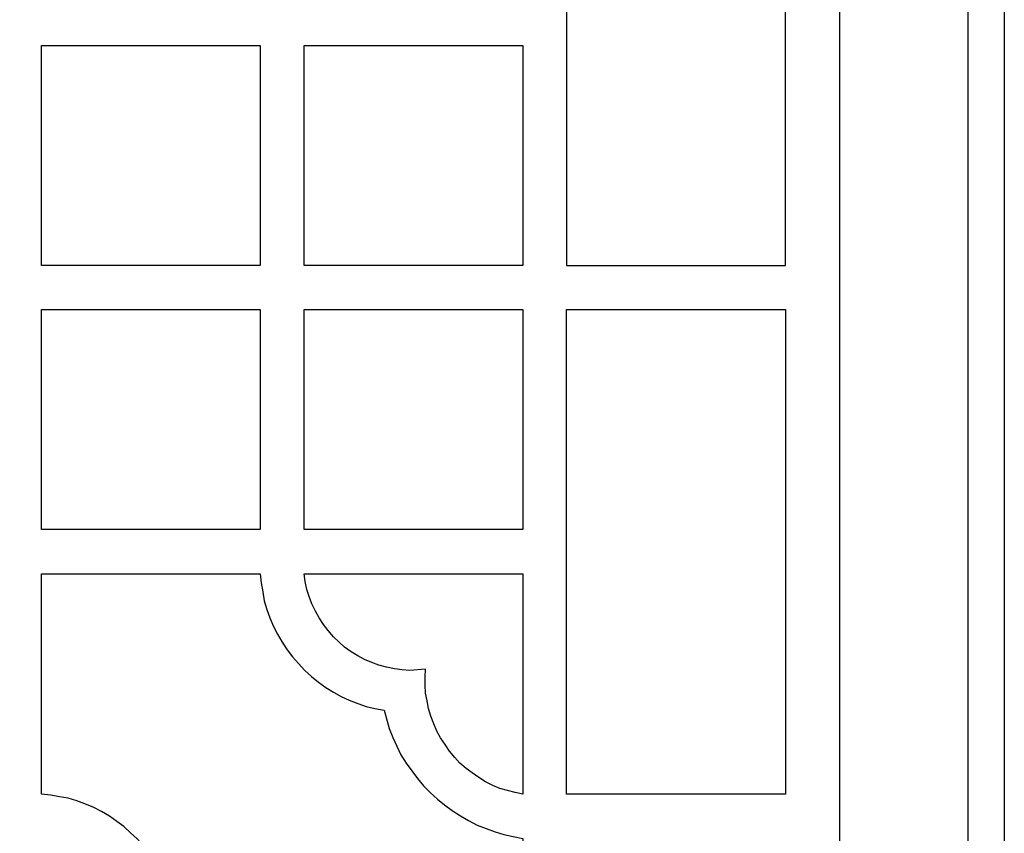
# Model space of a CAD drawing. Units: centimetres. Extents: x -9.6 to 8.6, y -12.5 to 12.2.
# Drawn here: x -2.1 to -0.9, y 7.4 to 8.4 of the extents above; entities that cross this region are included whole.
import ezdxf

# ---------------------------------------------------------------- set-up
doc = ezdxf.new("R2010")
doc.units = ezdxf.units.CM
doc.header["$MEASUREMENT"] = 0
doc.layers.add('Layer 1', color=7, linetype='Continuous')

msp = doc.modelspace()

# ---------------------------------------------------------------- linework, layer by layer
at = {"layer": 'Layer 1', "color": 13}
for points, knots in [([(-3.28443, 0.72514), (-3.28443, 0.72514), (-0.90101, 0.72514), (-0.90101, 0.72514), (-0.90101, 0.72514), (-0.90101, 0.72514), (-0.90101, 12.19172), (-0.90101, 12.19172), (-0.90101, 12.19172), (-0.90101, 12.19172), (-3.28443, 12.19172), (-3.28443, 12.19172), (-3.28443, 12.19172), (-3.28443, 12.19172), (-3.28443, 0.72514), (-3.28443, 0.72514)], [0, 0, 0, 0, 0.2, 0.2, 0.2, 0.2, 0.4, 0.4, 0.4, 0.4, 0.6, 0.6, 0.6, 0.6, 1, 1, 1, 1]), ([(-3.24042, 0.76946), (-3.24042, 0.76946), (-0.94502, 0.76946), (-0.94502, 0.76946), (-0.94502, 0.76946), (-0.94502, 0.76946), (-0.94502, 12.1474), (-0.94502, 12.1474), (-0.94502, 12.1474), (-0.94502, 12.1474), (-3.24042, 12.1474), (-3.24042, 12.1474), (-3.24042, 12.1474), (-3.24042, 12.1474), (-3.24042, 0.76946), (-3.24042, 0.76946)], [0, 0, 0, 0, 0.2, 0.2, 0.2, 0.2, 0.4, 0.4, 0.4, 0.4, 0.6, 0.6, 0.6, 0.6, 1, 1, 1, 1]), ([(-3.08607, 11.28043), (-3.08607, 11.28043), (-1.09999, 11.28043), (-1.09999, 11.28043), (-1.09999, 11.28043), (-1.09999, 11.28043), (-1.09999, 4.80095), (-1.09999, 4.80095), (-1.09999, 4.80095), (-1.09999, 4.80095), (-3.08607, 4.80095), (-3.08607, 4.80095), (-3.08607, 4.80095), (-3.08607, 4.80095), (-3.08607, 11.28043), (-3.08607, 11.28043)], [0, 0, 0, 0, 0.2, 0.2, 0.2, 0.2, 0.4, 0.4, 0.4, 0.4, 0.6, 0.6, 0.6, 0.6, 1, 1, 1, 1]), ([(-1.431, 8.65394), (-1.431, 8.65394), (-1.16569, 8.65394), (-1.16569, 8.65394), (-1.16569, 8.65394), (-1.16569, 8.65394), (-1.16569, 8.06722), (-1.16569, 8.06722), (-1.16569, 8.06722), (-1.16569, 8.06722), (-1.431, 8.06722), (-1.431, 8.06722), (-1.431, 8.06722), (-1.431, 8.06722), (-1.431, 8.65394), (-1.431, 8.65394)], [0, 0, 0, 0, 0.2, 0.2, 0.2, 0.2, 0.4, 0.4, 0.4, 0.4, 0.6, 0.6, 0.6, 0.6, 1, 1, 1, 1]), ([(-1.80169, 8.33374), (-1.80169, 8.33374), (-2.06637, 8.33374), (-2.06637, 8.33374), (-2.06637, 8.33374), (-2.06637, 8.33374), (-2.06637, 8.06722), (-2.06637, 8.06722), (-2.06637, 8.06722), (-2.06637, 8.06722), (-1.80169, 8.06722), (-1.80169, 8.06722), (-1.80169, 8.06722), (-1.80169, 8.06722), (-1.80169, 8.33374), (-1.80169, 8.33374)], [0, 0, 0, 0, 0.2, 0.2, 0.2, 0.2, 0.4, 0.4, 0.4, 0.4, 0.6, 0.6, 0.6, 0.6, 1, 1, 1, 1]), ([(-1.74838, 8.33374), (-1.74838, 8.33374), (-1.74838, 8.06722), (-1.74838, 8.06722), (-1.74838, 8.06722), (-1.74838, 8.06722), (-1.48369, 8.06722), (-1.48369, 8.06722), (-1.48369, 8.06722), (-1.48369, 8.06722), (-1.48369, 8.33374), (-1.48369, 8.33374), (-1.48369, 8.33374), (-1.48369, 8.33374), (-1.74838, 8.33374), (-1.74838, 8.33374)], [0, 0, 0, 0, 0.2, 0.2, 0.2, 0.2, 0.4, 0.4, 0.4, 0.4, 0.6, 0.6, 0.6, 0.6, 1, 1, 1, 1]), ([(-2.06637, 8.01417), (-2.06637, 8.01417), (-2.06637, 7.74765), (-2.06637, 7.74765), (-2.06637, 7.74765), (-2.06637, 7.74765), (-1.80169, 7.74765), (-1.80169, 7.74765), (-1.80169, 7.74765), (-1.80169, 7.74765), (-1.80169, 8.01417), (-1.80169, 8.01417), (-1.80169, 8.01417), (-1.80169, 8.01417), (-2.06637, 8.01417), (-2.06637, 8.01417)], [0, 0, 0, 0, 0.2, 0.2, 0.2, 0.2, 0.4, 0.4, 0.4, 0.4, 0.6, 0.6, 0.6, 0.6, 1, 1, 1, 1]), ([(-1.74838, 8.01417), (-1.74838, 8.01417), (-1.74838, 7.74765), (-1.74838, 7.74765), (-1.74838, 7.74765), (-1.74838, 7.74765), (-1.48369, 7.74765), (-1.48369, 7.74765), (-1.48369, 7.74765), (-1.48369, 7.74765), (-1.48369, 8.01417), (-1.48369, 8.01417), (-1.48369, 8.01417), (-1.48369, 8.01417), (-1.74838, 8.01417), (-1.74838, 8.01417)], [0, 0, 0, 0, 0.2, 0.2, 0.2, 0.2, 0.4, 0.4, 0.4, 0.4, 0.6, 0.6, 0.6, 0.6, 1, 1, 1, 1]), ([(-1.431, 7.42745), (-1.431, 7.42745), (-1.16569, 7.42745), (-1.16569, 7.42745), (-1.16569, 7.42745), (-1.16569, 7.42745), (-1.16569, 8.01417), (-1.16569, 8.01417), (-1.16569, 8.01417), (-1.16569, 8.01417), (-1.431, 8.01417), (-1.431, 8.01417), (-1.431, 8.01417), (-1.431, 8.01417), (-1.431, 7.42745), (-1.431, 7.42745)], [0, 0, 0, 0, 0.2, 0.2, 0.2, 0.2, 0.4, 0.4, 0.4, 0.4, 0.6, 0.6, 0.6, 0.6, 1, 1, 1, 1]), ([(-1.74838, 7.10725), (-1.74838, 7.10725), (-1.48369, 7.10725), (-1.48369, 7.10725), (-1.48369, 7.10725), (-1.48369, 7.10725), (-1.48369, 7.37377), (-1.48369, 7.37377), (-1.48369, 7.37377), (-1.48369, 7.37377), (-1.49547, 7.37627), (-1.49547, 7.37627), (-1.49547, 7.37627), (-1.49547, 7.37627), (-1.50662, 7.37876), (-1.50662, 7.37876), (-1.50662, 7.37876), (-1.50662, 7.37876), (-1.51716, 7.38188), (-1.51716, 7.38188), (-1.51716, 7.38188), (-1.51716, 7.38188), (-1.52832, 7.38563), (-1.52832, 7.38563), (-1.52832, 7.38563), (-1.52832, 7.38563), (-1.53886, 7.39), (-1.53886, 7.39), (-1.53886, 7.39), (-1.53886, 7.39), (-1.5494, 7.39562), (-1.5494, 7.39562), (-1.5494, 7.39562), (-1.5494, 7.39562), (-1.55931, 7.40123), (-1.55931, 7.40123), (-1.55931, 7.40123), (-1.55931, 7.40123), (-1.56923, 7.40747), (-1.56923, 7.40747), (-1.56923, 7.40747), (-1.56923, 7.40747), (-1.57853, 7.41434), (-1.57853, 7.41434), (-1.57853, 7.41434), (-1.57853, 7.41434), (-1.58721, 7.42121), (-1.58721, 7.42121), (-1.58721, 7.42121), (-1.58721, 7.42121), (-1.59589, 7.42932), (-1.59589, 7.42932), (-1.59589, 7.42932), (-1.59589, 7.42932), (-1.60395, 7.43743), (-1.60395, 7.43743), (-1.60395, 7.43743), (-1.60395, 7.43743), (-1.61138, 7.44617), (-1.61138, 7.44617), (-1.61138, 7.44617), (-1.61138, 7.44617), (-1.6182, 7.45554), (-1.6182, 7.45554), (-1.6182, 7.45554), (-1.6182, 7.45554), (-1.62502, 7.4649), (-1.62502, 7.4649), (-1.62502, 7.4649), (-1.62502, 7.4649), (-1.63122, 7.47488), (-1.63122, 7.47488), (-1.63122, 7.47488), (-1.63122, 7.47488), (-1.63618, 7.4855), (-1.63618, 7.4855), (-1.63618, 7.4855), (-1.63618, 7.4855), (-1.64114, 7.49611), (-1.64114, 7.49611), (-1.64114, 7.49611), (-1.64114, 7.49611), (-1.64548, 7.50672), (-1.64548, 7.50672), (-1.64548, 7.50672), (-1.64548, 7.50672), (-1.65168, 7.52919), (-1.65168, 7.52919), (-1.65168, 7.52919), (-1.65168, 7.52919), (-1.66283, 7.53106), (-1.66283, 7.53106), (-1.66283, 7.53106), (-1.66283, 7.53106), (-1.67337, 7.53355), (-1.67337, 7.53355), (-1.67337, 7.53355), (-1.67337, 7.53355), (-1.68329, 7.5373), (-1.68329, 7.5373), (-1.68329, 7.5373), (-1.68329, 7.5373), (-1.69383, 7.54105), (-1.69383, 7.54105), (-1.69383, 7.54105), (-1.69383, 7.54105), (-1.70375, 7.54542), (-1.70375, 7.54542), (-1.70375, 7.54542), (-1.70375, 7.54542), (-1.71304, 7.55103), (-1.71304, 7.55103), (-1.71304, 7.55103), (-1.71304, 7.55103), (-1.72234, 7.55665), (-1.72234, 7.55665), (-1.72234, 7.55665), (-1.72234, 7.55665), (-1.73102, 7.56289), (-1.73102, 7.56289), (-1.73102, 7.56289), (-1.73102, 7.56289), (-1.7397, 7.56976), (-1.7397, 7.56976), (-1.7397, 7.56976), (-1.7397, 7.56976), (-1.74776, 7.57725), (-1.74776, 7.57725), (-1.74776, 7.57725), (-1.74776, 7.57725), (-1.75519, 7.58536), (-1.75519, 7.58536), (-1.75519, 7.58536), (-1.75519, 7.58536), (-1.76263, 7.59348), (-1.76263, 7.59348), (-1.76263, 7.59348), (-1.76263, 7.59348), (-1.76883, 7.60221), (-1.76883, 7.60221), (-1.76883, 7.60221), (-1.76883, 7.60221), (-1.77503, 7.61157), (-1.77503, 7.61157), (-1.77503, 7.61157), (-1.77503, 7.61157), (-1.78061, 7.62094), (-1.78061, 7.62094), (-1.78061, 7.62094), (-1.78061, 7.62094), (-1.78557, 7.6303), (-1.78557, 7.6303), (-1.78557, 7.6303), (-1.78557, 7.6303), (-1.78991, 7.64091), (-1.78991, 7.64091), (-1.78991, 7.64091), (-1.78991, 7.64091), (-1.79363, 7.6509), (-1.79363, 7.6509), (-1.79363, 7.6509), (-1.79363, 7.6509), (-1.79673, 7.66151), (-1.79673, 7.66151), (-1.79673, 7.66151), (-1.79673, 7.66151), (-1.79859, 7.67212), (-1.79859, 7.67212), (-1.79859, 7.67212), (-1.79859, 7.67212), (-1.80045, 7.68336), (-1.80045, 7.68336), (-1.80045, 7.68336), (-1.80045, 7.68336), (-1.80169, 7.69397), (-1.80169, 7.69397), (-1.80169, 7.69397), (-1.80169, 7.69397), (-2.06637, 7.69397), (-2.06637, 7.69397), (-2.06637, 7.69397), (-2.06637, 7.69397), (-2.06637, 7.42745), (-2.06637, 7.42745), (-2.06637, 7.42745), (-2.06637, 7.42745), (-2.05521, 7.4262), (-2.05521, 7.4262), (-2.05521, 7.4262), (-2.05521, 7.4262), (-2.04468, 7.42432), (-2.04468, 7.42432), (-2.04468, 7.42432), (-2.04468, 7.42432), (-2.03414, 7.42245), (-2.03414, 7.42245), (-2.03414, 7.42245), (-2.03414, 7.42245), (-2.0236, 7.41933), (-2.0236, 7.41933), (-2.0236, 7.41933), (-2.0236, 7.41933), (-2.01368, 7.41559), (-2.01368, 7.41559), (-2.01368, 7.41559), (-2.01368, 7.41559), (-2.00315, 7.41122), (-2.00315, 7.41122), (-2.00315, 7.41122), (-2.00315, 7.41122), (-1.99385, 7.40623), (-1.99385, 7.40623), (-1.99385, 7.40623), (-1.99385, 7.40623), (-1.98393, 7.40061), (-1.98393, 7.40061), (-1.98393, 7.40061), (-1.98393, 7.40061), (-1.97525, 7.39436), (-1.97525, 7.39436), (-1.97525, 7.39436), (-1.97525, 7.39436), (-1.96657, 7.38812), (-1.96657, 7.38812), (-1.96657, 7.38812), (-1.96657, 7.38812), (-1.95851, 7.38064), (-1.95851, 7.38064), (-1.95851, 7.38064), (-1.95851, 7.38064), (-1.95046, 7.37315), (-1.95046, 7.37315), (-1.95046, 7.37315), (-1.95046, 7.37315), (-1.94302, 7.36503), (-1.94302, 7.36503), (-1.94302, 7.36503), (-1.94302, 7.36503), (-1.9362, 7.35629), (-1.9362, 7.35629), (-1.9362, 7.35629), (-1.9362, 7.35629), (-1.93, 7.34755), (-1.93, 7.34755), (-1.93, 7.34755), (-1.93, 7.34755), (-1.92442, 7.33819), (-1.92442, 7.33819), (-1.92442, 7.33819), (-1.92442, 7.33819), (-1.91884, 7.32883), (-1.91884, 7.32883), (-1.91884, 7.32883), (-1.91884, 7.32883), (-1.9145, 7.31884), (-1.9145, 7.31884), (-1.9145, 7.31884), (-1.9145, 7.31884), (-1.91078, 7.30823), (-1.91078, 7.30823), (-1.91078, 7.30823), (-1.91078, 7.30823), (-1.90706, 7.29825), (-1.90706, 7.29825), (-1.90706, 7.29825), (-1.90706, 7.29825), (-1.90458, 7.28763), (-1.90458, 7.28763), (-1.90458, 7.28763), (-1.90458, 7.28763), (-1.90273, 7.2764), (-1.90273, 7.2764), (-1.90273, 7.2764), (-1.90273, 7.2764), (-1.89157, 7.2739), (-1.89157, 7.2739), (-1.89157, 7.2739), (-1.89157, 7.2739), (-1.88041, 7.27016), (-1.88041, 7.27016), (-1.88041, 7.27016), (-1.88041, 7.27016), (-1.86987, 7.26579), (-1.86987, 7.26579), (-1.86987, 7.26579), (-1.86987, 7.26579), (-1.85933, 7.26079), (-1.85933, 7.26079), (-1.85933, 7.26079), (-1.85933, 7.26079), (-1.8488, 7.2558), (-1.8488, 7.2558), (-1.8488, 7.2558), (-1.8488, 7.2558), (-1.83888, 7.24956), (-1.83888, 7.24956), (-1.83888, 7.24956), (-1.83888, 7.24956), (-1.82958, 7.24332), (-1.82958, 7.24332), (-1.82958, 7.24332), (-1.82958, 7.24332), (-1.82028, 7.23583), (-1.82028, 7.23583), (-1.82028, 7.23583), (-1.82028, 7.23583), (-1.8116, 7.22834), (-1.8116, 7.22834), (-1.8116, 7.22834), (-1.8116, 7.22834), (-1.80355, 7.22022), (-1.80355, 7.22022), (-1.80355, 7.22022), (-1.80355, 7.22022), (-1.79549, 7.21148), (-1.79549, 7.21148), (-1.79549, 7.21148), (-1.79549, 7.21148), (-1.78867, 7.20275), (-1.78867, 7.20275), (-1.78867, 7.20275), (-1.78867, 7.20275), (-1.78185, 7.19339), (-1.78185, 7.19339), (-1.78185, 7.19339), (-1.78185, 7.19339), (-1.77565, 7.1834), (-1.77565, 7.1834), (-1.77565, 7.1834), (-1.77565, 7.1834), (-1.77007, 7.17341), (-1.77007, 7.17341), (-1.77007, 7.17341), (-1.77007, 7.17341), (-1.76449, 7.1628), (-1.76449, 7.1628), (-1.76449, 7.1628), (-1.76449, 7.1628), (-1.76015, 7.15219), (-1.76015, 7.15219), (-1.76015, 7.15219), (-1.76015, 7.15219), (-1.75643, 7.14158), (-1.75643, 7.14158), (-1.75643, 7.14158), (-1.75643, 7.14158), (-1.75334, 7.13034), (-1.75334, 7.13034), (-1.75334, 7.13034), (-1.75334, 7.13034), (-1.74838, 7.10725), (-1.74838, 7.10725)], [0, 0, 0, 0, 0.011236, 0.011236, 0.011236, 0.011236, 0.0224719, 0.0224719, 0.0224719, 0.0224719, 0.0337079, 0.0337079, 0.0337079, 0.0337079, 0.0449438, 0.0449438, 0.0449438, 0.0449438, 0.0561798, 0.0561798, 0.0561798, 0.0561798, 0.0674157, 0.0674157, 0.0674157, 0.0674157, 0.0786517, 0.0786517, 0.0786517, 0.0786517, 0.0898876, 0.0898876, 0.0898876, 0.0898876, 0.1011236, 0.1011236, 0.1011236, 0.1011236, 0.1123596, 0.1123596, 0.1123596, 0.1123596, 0.1235955, 0.1235955, 0.1235955, 0.1235955, 0.1348315, 0.1348315, 0.1348315, 0.1348315, 0.1460674, 0.1460674, 0.1460674, 0.1460674, 0.1573034, 0.1573034, 0.1573034, 0.1573034, 0.1685393, 0.1685393, 0.1685393, 0.1685393, 0.1797753, 0.1797753, 0.1797753, 0.1797753, 0.1910112, 0.1910112, 0.1910112, 0.1910112, 0.2022472, 0.2022472, 0.2022472, 0.2022472, 0.2134831, 0.2134831, 0.2134831, 0.2134831, 0.2247191, 0.2247191, 0.2247191, 0.2247191, 0.2359551, 0.2359551, 0.2359551, 0.2359551, 0.247191, 0.247191, 0.247191, 0.247191, 0.258427, 0.258427, 0.258427, 0.258427, 0.2696629, 0.2696629, 0.2696629, 0.2696629, 0.2808989, 0.2808989, 0.2808989, 0.2808989, 0.2921348, 0.2921348, 0.2921348, 0.2921348, 0.3033708, 0.3033708, 0.3033708, 0.3033708, 0.3146067, 0.3146067, 0.3146067, 0.3146067, 0.3258427, 0.3258427, 0.3258427, 0.3258427, 0.3370787, 0.3370787, 0.3370787, 0.3370787, 0.3483146, 0.3483146, 0.3483146, 0.3483146, 0.3595506, 0.3595506, 0.3595506, 0.3595506, 0.3707865, 0.3707865, 0.3707865, 0.3707865, 0.3820225, 0.3820225, 0.3820225, 0.3820225, 0.3932584, 0.3932584, 0.3932584, 0.3932584, 0.4044944, 0.4044944, 0.4044944, 0.4044944, 0.4157303, 0.4157303, 0.4157303, 0.4157303, 0.4269663, 0.4269663, 0.4269663, 0.4269663, 0.4382022, 0.4382022, 0.4382022, 0.4382022, 0.4494382, 0.4494382, 0.4494382, 0.4494382, 0.4606742, 0.4606742, 0.4606742, 0.4606742, 0.4719101, 0.4719101, 0.4719101, 0.4719101, 0.4831461, 0.4831461, 0.4831461, 0.4831461, 0.494382, 0.494382, 0.494382, 0.494382, 0.505618, 0.505618, 0.505618, 0.505618, 0.5168539, 0.5168539, 0.5168539, 0.5168539, 0.5280899, 0.5280899, 0.5280899, 0.5280899, 0.5393258, 0.5393258, 0.5393258, 0.5393258, 0.5505618, 0.5505618, 0.5505618, 0.5505618, 0.5617978, 0.5617978, 0.5617978, 0.5617978, 0.5730337, 0.5730337, 0.5730337, 0.5730337, 0.5842697, 0.5842697, 0.5842697, 0.5842697, 0.5955056, 0.5955056, 0.5955056, 0.5955056, 0.6067416, 0.6067416, 0.6067416, 0.6067416, 0.6179775, 0.6179775, 0.6179775, 0.6179775, 0.6292135, 0.6292135, 0.6292135, 0.6292135, 0.6404494, 0.6404494, 0.6404494, 0.6404494, 0.6516854, 0.6516854, 0.6516854, 0.6516854, 0.6629213, 0.6629213, 0.6629213, 0.6629213, 0.6741573, 0.6741573, 0.6741573, 0.6741573, 0.6853933, 0.6853933, 0.6853933, 0.6853933, 0.6966292, 0.6966292, 0.6966292, 0.6966292, 0.7078652, 0.7078652, 0.7078652, 0.7078652, 0.7191011, 0.7191011, 0.7191011, 0.7191011, 0.7303371, 0.7303371, 0.7303371, 0.7303371, 0.741573, 0.741573, 0.741573, 0.741573, 0.752809, 0.752809, 0.752809, 0.752809, 0.7640449, 0.7640449, 0.7640449, 0.7640449, 0.7752809, 0.7752809, 0.7752809, 0.7752809, 0.7865169, 0.7865169, 0.7865169, 0.7865169, 0.7977528, 0.7977528, 0.7977528, 0.7977528, 0.8089888, 0.8089888, 0.8089888, 0.8089888, 0.8202247, 0.8202247, 0.8202247, 0.8202247, 0.8314607, 0.8314607, 0.8314607, 0.8314607, 0.8426966, 0.8426966, 0.8426966, 0.8426966, 0.8539326, 0.8539326, 0.8539326, 0.8539326, 0.8651685, 0.8651685, 0.8651685, 0.8651685, 0.8764045, 0.8764045, 0.8764045, 0.8764045, 0.8876404, 0.8876404, 0.8876404, 0.8876404, 0.8988764, 0.8988764, 0.8988764, 0.8988764, 0.9101124, 0.9101124, 0.9101124, 0.9101124, 0.9213483, 0.9213483, 0.9213483, 0.9213483, 0.9325843, 0.9325843, 0.9325843, 0.9325843, 0.9438202, 0.9438202, 0.9438202, 0.9438202, 0.9550562, 0.9550562, 0.9550562, 0.9550562, 0.9662921, 0.9662921, 0.9662921, 0.9662921, 0.9775281, 0.9775281, 0.9775281, 0.9775281, 1, 1, 1, 1]), ([(-1.74838, 7.69397), (-1.74838, 7.69397), (-1.74714, 7.6846), (-1.74714, 7.6846), (-1.74714, 7.6846), (-1.74714, 7.6846), (-1.74528, 7.67524), (-1.74528, 7.67524), (-1.74528, 7.67524), (-1.74528, 7.67524), (-1.74218, 7.6665), (-1.74218, 7.6665), (-1.74218, 7.6665), (-1.74218, 7.6665), (-1.73908, 7.65777), (-1.73908, 7.65777), (-1.73908, 7.65777), (-1.73908, 7.65777), (-1.73474, 7.64903), (-1.73474, 7.64903), (-1.73474, 7.64903), (-1.73474, 7.64903), (-1.7304, 7.64091), (-1.7304, 7.64091), (-1.7304, 7.64091), (-1.7304, 7.64091), (-1.72482, 7.6328), (-1.72482, 7.6328), (-1.72482, 7.6328), (-1.72482, 7.6328), (-1.71924, 7.62531), (-1.71924, 7.62531), (-1.71924, 7.62531), (-1.71924, 7.62531), (-1.71304, 7.61782), (-1.71304, 7.61782), (-1.71304, 7.61782), (-1.71304, 7.61782), (-1.70622, 7.61157), (-1.70622, 7.61157), (-1.70622, 7.61157), (-1.70622, 7.61157), (-1.69941, 7.60534), (-1.69941, 7.60534), (-1.69941, 7.60534), (-1.69941, 7.60534), (-1.69135, 7.59972), (-1.69135, 7.59972), (-1.69135, 7.59972), (-1.69135, 7.59972), (-1.68329, 7.59472), (-1.68329, 7.59472), (-1.68329, 7.59472), (-1.68329, 7.59472), (-1.67523, 7.59036), (-1.67523, 7.59036), (-1.67523, 7.59036), (-1.67523, 7.59036), (-1.66655, 7.58661), (-1.66655, 7.58661), (-1.66655, 7.58661), (-1.66655, 7.58661), (-1.65787, 7.58349), (-1.65787, 7.58349), (-1.65787, 7.58349), (-1.65787, 7.58349), (-1.64858, 7.58099), (-1.64858, 7.58099), (-1.64858, 7.58099), (-1.64858, 7.58099), (-1.63928, 7.57912), (-1.63928, 7.57912), (-1.63928, 7.57912), (-1.63928, 7.57912), (-1.62998, 7.57787), (-1.62998, 7.57787), (-1.62998, 7.57787), (-1.62998, 7.57787), (-1.62068, 7.57725), (-1.62068, 7.57725), (-1.62068, 7.57725), (-1.62068, 7.57725), (-1.60147, 7.5785), (-1.60147, 7.5785), (-1.60147, 7.5785), (-1.60147, 7.5785), (-1.60209, 7.56913), (-1.60209, 7.56913), (-1.60209, 7.56913), (-1.60209, 7.56913), (-1.60209, 7.55915), (-1.60209, 7.55915), (-1.60209, 7.55915), (-1.60209, 7.55915), (-1.60147, 7.54978), (-1.60147, 7.54978), (-1.60147, 7.54978), (-1.60147, 7.54978), (-1.59961, 7.54042), (-1.59961, 7.54042), (-1.59961, 7.54042), (-1.59961, 7.54042), (-1.59775, 7.53106), (-1.59775, 7.53106), (-1.59775, 7.53106), (-1.59775, 7.53106), (-1.59527, 7.5217), (-1.59527, 7.5217), (-1.59527, 7.5217), (-1.59527, 7.5217), (-1.59155, 7.51233), (-1.59155, 7.51233), (-1.59155, 7.51233), (-1.59155, 7.51233), (-1.58783, 7.50359), (-1.58783, 7.50359), (-1.58783, 7.50359), (-1.58783, 7.50359), (-1.58349, 7.49548), (-1.58349, 7.49548), (-1.58349, 7.49548), (-1.58349, 7.49548), (-1.57791, 7.48737), (-1.57791, 7.48737), (-1.57791, 7.48737), (-1.57791, 7.48737), (-1.57233, 7.47925), (-1.57233, 7.47925), (-1.57233, 7.47925), (-1.57233, 7.47925), (-1.56613, 7.47176), (-1.56613, 7.47176), (-1.56613, 7.47176), (-1.56613, 7.47176), (-1.55993, 7.4649), (-1.55993, 7.4649), (-1.55993, 7.4649), (-1.55993, 7.4649), (-1.5525, 7.45865), (-1.5525, 7.45865), (-1.5525, 7.45865), (-1.5525, 7.45865), (-1.54506, 7.45304), (-1.54506, 7.45304), (-1.54506, 7.45304), (-1.54506, 7.45304), (-1.537, 7.44742), (-1.537, 7.44742), (-1.537, 7.44742), (-1.537, 7.44742), (-1.52894, 7.44243), (-1.52894, 7.44243), (-1.52894, 7.44243), (-1.52894, 7.44243), (-1.52026, 7.43806), (-1.52026, 7.43806), (-1.52026, 7.43806), (-1.52026, 7.43806), (-1.51158, 7.43431), (-1.51158, 7.43431), (-1.51158, 7.43431), (-1.51158, 7.43431), (-1.50229, 7.43182), (-1.50229, 7.43182), (-1.50229, 7.43182), (-1.50229, 7.43182), (-1.49299, 7.42932), (-1.49299, 7.42932), (-1.49299, 7.42932), (-1.49299, 7.42932), (-1.48369, 7.42745), (-1.48369, 7.42745), (-1.48369, 7.42745), (-1.48369, 7.42745), (-1.48369, 7.69397), (-1.48369, 7.69397), (-1.48369, 7.69397), (-1.48369, 7.69397), (-1.74838, 7.69397), (-1.74838, 7.69397)], [0, 0, 0, 0, 0.0217391, 0.0217391, 0.0217391, 0.0217391, 0.0434783, 0.0434783, 0.0434783, 0.0434783, 0.0652174, 0.0652174, 0.0652174, 0.0652174, 0.0869565, 0.0869565, 0.0869565, 0.0869565, 0.1086957, 0.1086957, 0.1086957, 0.1086957, 0.1304348, 0.1304348, 0.1304348, 0.1304348, 0.1521739, 0.1521739, 0.1521739, 0.1521739, 0.173913, 0.173913, 0.173913, 0.173913, 0.1956522, 0.1956522, 0.1956522, 0.1956522, 0.2173913, 0.2173913, 0.2173913, 0.2173913, 0.2391304, 0.2391304, 0.2391304, 0.2391304, 0.2608696, 0.2608696, 0.2608696, 0.2608696, 0.2826087, 0.2826087, 0.2826087, 0.2826087, 0.3043478, 0.3043478, 0.3043478, 0.3043478, 0.326087, 0.326087, 0.326087, 0.326087, 0.3478261, 0.3478261, 0.3478261, 0.3478261, 0.3695652, 0.3695652, 0.3695652, 0.3695652, 0.3913043, 0.3913043, 0.3913043, 0.3913043, 0.4130435, 0.4130435, 0.4130435, 0.4130435, 0.4347826, 0.4347826, 0.4347826, 0.4347826, 0.4565217, 0.4565217, 0.4565217, 0.4565217, 0.4782609, 0.4782609, 0.4782609, 0.4782609, 0.5, 0.5, 0.5, 0.5, 0.5217391, 0.5217391, 0.5217391, 0.5217391, 0.5434783, 0.5434783, 0.5434783, 0.5434783, 0.5652174, 0.5652174, 0.5652174, 0.5652174, 0.5869565, 0.5869565, 0.5869565, 0.5869565, 0.6086957, 0.6086957, 0.6086957, 0.6086957, 0.6304348, 0.6304348, 0.6304348, 0.6304348, 0.6521739, 0.6521739, 0.6521739, 0.6521739, 0.673913, 0.673913, 0.673913, 0.673913, 0.6956522, 0.6956522, 0.6956522, 0.6956522, 0.7173913, 0.7173913, 0.7173913, 0.7173913, 0.7391304, 0.7391304, 0.7391304, 0.7391304, 0.7608696, 0.7608696, 0.7608696, 0.7608696, 0.7826087, 0.7826087, 0.7826087, 0.7826087, 0.8043478, 0.8043478, 0.8043478, 0.8043478, 0.826087, 0.826087, 0.826087, 0.826087, 0.8478261, 0.8478261, 0.8478261, 0.8478261, 0.8695652, 0.8695652, 0.8695652, 0.8695652, 0.8913043, 0.8913043, 0.8913043, 0.8913043, 0.9130435, 0.9130435, 0.9130435, 0.9130435, 0.9347826, 0.9347826, 0.9347826, 0.9347826, 0.9565217, 0.9565217, 0.9565217, 0.9565217, 1, 1, 1, 1])]:
    msp.add_open_spline(points, degree=3, knots=knots, dxfattribs=at)

doc.saveas('drawing.dxf')
